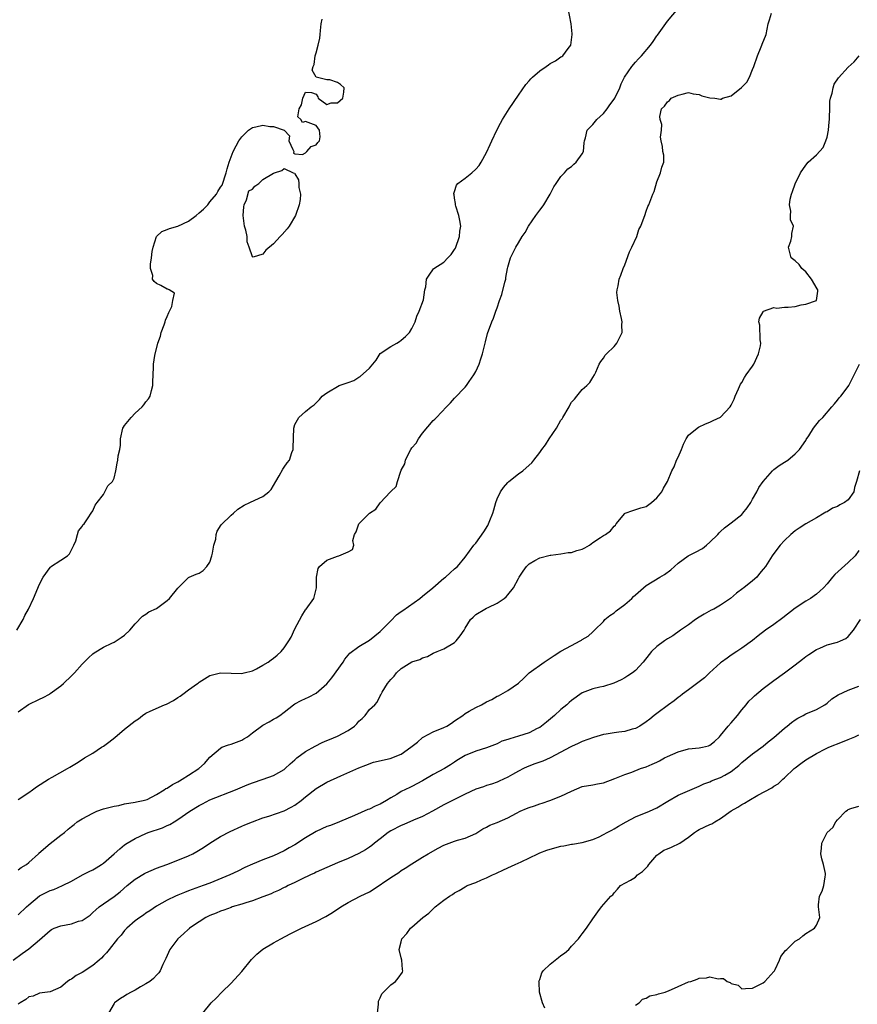
# Model space of a CAD drawing. Units: inches. Extents: x 2577000 to 2580000, y 1536000 to 1539000.
# Drawn here: x 2577305 to 2577463, y 1537529 to 1537714 of the extents above; entities that cross this region are included whole.
import ezdxf

# ---------------------------------------------------------------- set-up
doc = ezdxf.new("R2010")
doc.units = ezdxf.units.IN
doc.header["$MEASUREMENT"] = 0
doc.layers.add('LD25771536_2ft', color=9, linetype='Continuous')

msp = doc.modelspace()

# ---------------------------------------------------------------- linework, layer by layer
at = {"layer": 'LD25771536_2ft'}
for points, elevation in [([(2577305, 1537583.7), (2577306.96, 1537585.04), (2577309, 1537586.04), (2577309.66, 1537586.34), (2577310.86, 1537587), (2577311, 1537587.09), (2577313, 1537588.57), (2577313.51, 1537589), (2577315, 1537590.47), (2577315.28, 1537590.72), (2577315.56, 1537591), (2577317, 1537592.66), (2577317.37, 1537593), (2577318.18, 1537593.82), (2577319, 1537594.56), (2577319.25, 1537594.75), (2577321, 1537595.82), (2577322.57, 1537596.57), (2577323, 1537596.78), (2577323.39, 1537597), (2577324.36, 1537597.64), (2577325, 1537598.1), (2577325.97, 1537599), (2577327, 1537600.19), (2577328.36, 1537601.64), (2577329, 1537602.04), (2577329.54, 1537602.46), (2577331, 1537603.09), (2577333, 1537604.57), (2577333.45, 1537605), (2577335, 1537606.92), (2577337, 1537608.92), (2577337.14, 1537609), (2577338.47, 1537609.53), (2577339, 1537609.72), (2577339.77, 1537610.23), (2577340.42, 1537611), (2577341, 1537611.83), (2577341.4, 1537613), (2577341.53, 1537613.53), (2577341.79, 1537615), (2577342.15, 1537616.15), (2577342.23, 1537617), (2577342.38, 1537617.62), (2577343.17, 1537618.83), (2577345, 1537620.63), (2577345.44, 1537621), (2577346.26, 1537621.74), (2577347.46, 1537622.54), (2577348.5, 1537623), (2577349.49, 1537623.49), (2577351, 1537624.17), (2577352.1, 1537625), (2577352.54, 1537625.46), (2577353, 1537626.21), (2577353.41, 1537627), (2577354.03, 1537628.03), (2577354.74, 1537629.26), (2577355, 1537629.68), (2577355.54, 1537630.46), (2577355.97, 1537631), (2577356.45, 1537632.45), (2577356.66, 1537633), (2577356.69, 1537633.31), (2577356.78, 1537637), (2577357, 1537637.7), (2577357.73, 1537639), (2577359, 1537640.15), (2577360.03, 1537641), (2577360.64, 1537641.36), (2577361, 1537641.77), (2577361.63, 1537642.37), (2577362.11, 1537643), (2577363, 1537643.61), (2577365.33, 1537645), (2577367, 1537645.6), (2577368.06, 1537645.94), (2577369, 1537646.61), (2577369.27, 1537646.73), (2577371, 1537648.26), (2577372.24, 1537649.76), (2577373, 1537651.02), (2577375, 1537652.36), (2577376.15, 1537653), (2577376.68, 1537653.32), (2577377, 1537653.53), (2577377.77, 1537654.23), (2577378.51, 1537655), (2577379, 1537655.74), (2577379.61, 1537657), (2577379.92, 1537658.08), (2577380.38, 1537659), (2577381.15, 1537661.15), (2577381.43, 1537663), (2577381.59, 1537663.59), (2577381.75, 1537665), (2577382.25, 1537665.75), (2577383.07, 1537666.93), (2577383.13, 1537667), (2577385, 1537668.19), (2577385.71, 1537669), (2577386.35, 1537669.65), (2577387, 1537670.59), (2577387.15, 1537670.85), (2577387.93, 1537673), (2577387.98, 1537674.02), (2577388.16, 1537675), (2577388.01, 1537676.01), (2577387.78, 1537677), (2577387.24, 1537678.76), (2577387.19, 1537679), (2577387.2, 1537679.2), (2577387, 1537680.22), (2577386.9, 1537680.9), (2577386.87, 1537681), (2577386.87, 1537681.13), (2577387, 1537681.5), (2577387.34, 1537682.66), (2577387.65, 1537683), (2577389, 1537683.99), (2577390.22, 1537685), (2577391, 1537685.68), (2577391.6, 1537686.4), (2577391.98, 1537687), (2577393, 1537688.81), (2577393.69, 1537690.31), (2577393.99, 1537691), (2577394.92, 1537693), (2577395.65, 1537694.35), (2577396.02, 1537695), (2577397.29, 1537697), (2577399, 1537699.59), (2577400.41, 1537701.59), (2577401, 1537702.31), (2577401.33, 1537702.67), (2577401.67, 1537703), (2577403, 1537704.19), (2577404.22, 1537705), (2577404.68, 1537705.32), (2577405, 1537705.57), (2577405.96, 1537706.04), (2577407, 1537706.77), (2577407.15, 1537706.85), (2577407.34, 1537707), (2577408.35, 1537708.35), (2577408.86, 1537709), (2577409.13, 1537711), (2577409.12, 1537711.12), (2577408.89, 1537713), (2577408.27, 1537716.27)], 7248), ([(2577305, 1537567.19), (2577307, 1537568.5), (2577307.67, 1537569), (2577308.45, 1537569.55), (2577310.72, 1537571), (2577311.41, 1537571.41), (2577314.28, 1537573), (2577314.73, 1537573.27), (2577315, 1537573.47), (2577315.97, 1537574.03), (2577317, 1537574.7), (2577317.48, 1537575), (2577319, 1537575.89), (2577320.66, 1537577), (2577321, 1537577.22), (2577322.04, 1537577.96), (2577323.14, 1537578.86), (2577325, 1537580.4), (2577327, 1537582.01), (2577327.63, 1537582.37), (2577328.38, 1537583), (2577329, 1537583.4), (2577329.81, 1537583.81), (2577332.48, 1537585), (2577332.86, 1537585.14), (2577334.2, 1537585.8), (2577335, 1537586.34), (2577335.41, 1537586.59), (2577335.93, 1537587), (2577337, 1537587.79), (2577338.72, 1537589), (2577338.88, 1537589.12), (2577339, 1537589.25), (2577341, 1537590.5), (2577343.01, 1537590.99), (2577345.04, 1537590.96), (2577347, 1537590.9), (2577347.48, 1537591), (2577349, 1537591.41), (2577349.78, 1537591.78), (2577351, 1537592.43), (2577351.99, 1537593), (2577352.56, 1537593.44), (2577353, 1537593.75), (2577353.68, 1537594.32), (2577354.43, 1537595), (2577355, 1537595.71), (2577355.83, 1537597), (2577356.27, 1537597.73), (2577357, 1537599.25), (2577358.27, 1537601.73), (2577359, 1537602.84), (2577359.14, 1537603), (2577360.53, 1537605), (2577361.05, 1537607), (2577361.04, 1537609), (2577361.37, 1537610.63), (2577361.59, 1537611), (2577363, 1537612.18), (2577365, 1537612.94), (2577365.28, 1537613), (2577367, 1537613.77), (2577367.8, 1537614.2), (2577368.08, 1537615), (2577367.91, 1537615.91), (2577368.17, 1537617), (2577368.52, 1537617.48), (2577369.04, 1537619), (2577371, 1537621.04), (2577372.23, 1537621.77), (2577373, 1537622.99), (2577374.94, 1537625), (2577375, 1537625.09), (2577376, 1537626), (2577376.29, 1537627), (2577376.91, 1537628.91), (2577377, 1537629.13), (2577377.68, 1537630.32), (2577377.78, 1537631), (2577378.56, 1537632.56), (2577378.81, 1537633), (2577379, 1537633.29), (2577379.81, 1537634.19), (2577380.22, 1537635), (2577381, 1537636.08), (2577383, 1537638.41), (2577383.32, 1537638.68), (2577383.6, 1537639), (2577385.48, 1537641), (2577386.24, 1537641.76), (2577387, 1537642.63), (2577389, 1537644.73), (2577389.23, 1537645), (2577389.74, 1537645.74), (2577390.65, 1537647), (2577391, 1537647.66), (2577391.61, 1537649), (2577391.97, 1537650.03), (2577392.27, 1537651), (2577392.72, 1537652.72), (2577392.78, 1537653), (2577392.8, 1537653.2), (2577393.22, 1537654.78), (2577394, 1537657), (2577394.33, 1537657.67), (2577394.76, 1537659), (2577395, 1537659.62), (2577395.43, 1537661), (2577395.9, 1537662.1), (2577396.43, 1537664.43), (2577396.61, 1537665), (2577396.67, 1537665.33), (2577396.93, 1537667), (2577397, 1537667.28), (2577397.53, 1537669), (2577398.02, 1537670.02), (2577398.53, 1537671), (2577399, 1537671.81), (2577399.74, 1537673), (2577400.25, 1537673.75), (2577400.89, 1537675), (2577402.27, 1537677), (2577403, 1537677.95), (2577403.49, 1537678.51), (2577403.77, 1537679), (2577404.96, 1537681), (2577405.65, 1537682.35), (2577406.07, 1537683), (2577407, 1537684.32), (2577407.66, 1537685), (2577408.28, 1537685.72), (2577409, 1537686.18), (2577409.4, 1537686.6), (2577409.87, 1537687), (2577411, 1537688.54), (2577411.25, 1537689), (2577411.35, 1537690.65), (2577411.42, 1537691), (2577411.6, 1537691.6), (2577411.94, 1537693), (2577413, 1537694.07), (2577413.75, 1537695), (2577415, 1537696.16), (2577415.68, 1537697), (2577416.21, 1537697.79), (2577417, 1537698.85), (2577417.1, 1537699), (2577418.04, 1537701), (2577418.3, 1537701.7), (2577418.96, 1537703), (2577420.32, 1537705), (2577421, 1537705.8), (2577421.6, 1537706.4), (2577422.15, 1537707), (2577423.82, 1537709), (2577424.34, 1537709.66), (2577425, 1537710.72), (2577425.13, 1537710.87), (2577427, 1537713.5), (2577429, 1537715.86)], 7246), ([(2577304.77, 1537599), (2577305.91, 1537601), (2577306.24, 1537601.76), (2577306.96, 1537603), (2577307.89, 1537605), (2577309, 1537607.66), (2577309.7, 1537609), (2577311, 1537610.83), (2577311.08, 1537610.92), (2577313, 1537612.21), (2577314.25, 1537613), (2577314.63, 1537613.37), (2577315.46, 1537615), (2577315.83, 1537615.83), (2577316.16, 1537617), (2577316.33, 1537617.67), (2577317, 1537618.54), (2577317.17, 1537618.83), (2577317.37, 1537619), (2577318.14, 1537620.14), (2577318.69, 1537621), (2577319, 1537621.44), (2577319.48, 1537622.52), (2577319.82, 1537623), (2577321, 1537624.54), (2577321.29, 1537625), (2577321.87, 1537626.13), (2577322.74, 1537627), (2577323, 1537627.6), (2577323.36, 1537629), (2577323.61, 1537630.39), (2577323.74, 1537631), (2577323.8, 1537631.8), (2577324.1, 1537633), (2577324.23, 1537633.77), (2577324.23, 1537635), (2577324.68, 1537637), (2577324.8, 1537637.2), (2577325, 1537637.48), (2577326.21, 1537639), (2577327, 1537639.82), (2577328.3, 1537641), (2577328.62, 1537641.38), (2577329, 1537641.95), (2577329.5, 1537642.5), (2577329.82, 1537643), (2577330.07, 1537644.07), (2577330.32, 1537645), (2577330.28, 1537645.72), (2577330.43, 1537648.43), (2577330.42, 1537649), (2577330.67, 1537650.67), (2577331.25, 1537653), (2577331.72, 1537654.28), (2577331.85, 1537655), (2577332.41, 1537656.41), (2577332.61, 1537657), (2577332.67, 1537657.33), (2577333, 1537658), (2577333.28, 1537658.72), (2577333.45, 1537659), (2577333.89, 1537659.89), (2577334.07, 1537661), (2577334.39, 1537662.39), (2577333.39, 1537663), (2577333.13, 1537663.13), (2577333, 1537663.13), (2577331.8, 1537663.8), (2577331, 1537664.22), (2577330.56, 1537664.56), (2577330.25, 1537665), (2577330.32, 1537665.68), (2577329.89, 1537667), (2577329.83, 1537667.83), (2577330.07, 1537669), (2577330.2, 1537670.2), (2577330.34, 1537671), (2577330.98, 1537673.02), (2577332.02, 1537673.98), (2577333, 1537674.32), (2577333.46, 1537674.54), (2577335, 1537674.96), (2577337, 1537675.9), (2577338.47, 1537677), (2577339, 1537677.5), (2577339.82, 1537678.18), (2577340.61, 1537679), (2577341, 1537679.54), (2577342.29, 1537681), (2577342.52, 1537681.48), (2577343, 1537682.33), (2577343.31, 1537682.69), (2577344.06, 1537685), (2577344.25, 1537685.75), (2577344.63, 1537687), (2577345, 1537688.01), (2577345.38, 1537689), (2577345.95, 1537690.05), (2577346.43, 1537691), (2577347, 1537691.74), (2577348.3, 1537693), (2577349, 1537693.5), (2577349.67, 1537693.67), (2577351, 1537693.97), (2577352.29, 1537693.71), (2577353, 1537693.7), (2577355, 1537693.01), (2577355.98, 1537691.98), (2577355.88, 1537691), (2577356.64, 1537689.36), (2577356.77, 1537689), (2577356.71, 1537688.71), (2577357, 1537688.59), (2577358.42, 1537688.42), (2577359, 1537688.76), (2577359.27, 1537689), (2577360.06, 1537689.94), (2577361, 1537690.26), (2577361.3, 1537690.7), (2577361.59, 1537691), (2577361.75, 1537691.75), (2577361.63, 1537693), (2577361, 1537693.92), (2577359, 1537694.63), (2577358.43, 1537694.43), (2577358.13, 1537695), (2577357.54, 1537695.54), (2577357.79, 1537697), (2577358.21, 1537697.79), (2577358.5, 1537699), (2577359, 1537700.15), (2577360.11, 1537700.11), (2577361, 1537699.77), (2577361.3, 1537699.3), (2577361.37, 1537699), (2577363, 1537697.84), (2577363.84, 1537698.16), (2577365, 1537698.14), (2577366, 1537699), (2577366.19, 1537700.19), (2577366.26, 1537701), (2577365.59, 1537701.59), (2577365, 1537701.99), (2577363.55, 1537702.45), (2577363, 1537702.48), (2577361.01, 1537702.99), (2577361, 1537702.98), (2577360.27, 1537704.27), (2577360.44, 1537705), (2577360.61, 1537705.39), (2577360.79, 1537707), (2577361, 1537707.58), (2577361.37, 1537709), (2577361.68, 1537710.32), (2577361.76, 1537711), (2577361.78, 1537711.78), (2577361.96, 1537713), (2577362.14, 1537713.86)], 7250), ([(2577305, 1537554), (2577305.57, 1537554.43), (2577306.54, 1537555), (2577307, 1537555.34), (2577308.82, 1537557), (2577308.9, 1537557.1), (2577311, 1537558.93), (2577313, 1537560.51), (2577313.68, 1537561), (2577314.41, 1537561.59), (2577315, 1537562.13), (2577315.52, 1537562.48), (2577316.09, 1537563), (2577317, 1537563.55), (2577319, 1537564.65), (2577319.79, 1537565), (2577321, 1537565.45), (2577322.26, 1537565.74), (2577323, 1537565.97), (2577323.91, 1537566.09), (2577325, 1537566.36), (2577327, 1537566.69), (2577327.24, 1537566.76), (2577328.51, 1537567), (2577329, 1537567.14), (2577329.22, 1537567.22), (2577331, 1537568.11), (2577332.43, 1537569), (2577332.76, 1537569.24), (2577333, 1537569.32), (2577333.98, 1537570.02), (2577335, 1537570.52), (2577335.29, 1537570.71), (2577335.83, 1537571), (2577337, 1537571.74), (2577338.93, 1537573), (2577340.02, 1537573.98), (2577341, 1537575.12), (2577343, 1537576.87), (2577343.28, 1537577), (2577344.52, 1537577.48), (2577345, 1537577.61), (2577346.02, 1537577.98), (2577347, 1537578.35), (2577347.43, 1537578.57), (2577348.08, 1537579), (2577349, 1537579.71), (2577351, 1537581.15), (2577352.19, 1537581.81), (2577353, 1537582.32), (2577353.45, 1537582.55), (2577354.16, 1537583), (2577355, 1537583.58), (2577356.74, 1537585), (2577357, 1537585.18), (2577358.18, 1537585.82), (2577359, 1537586.21), (2577359.56, 1537586.44), (2577361, 1537587.15), (2577363, 1537588.96), (2577363.91, 1537590.09), (2577366.05, 1537593), (2577366.4, 1537593.6), (2577367.32, 1537594.68), (2577369, 1537595.97), (2577371, 1537597.15), (2577373, 1537598.78), (2577375, 1537600.81), (2577376.12, 1537601.88), (2577377, 1537602.52), (2577377.27, 1537602.73), (2577380.48, 1537605), (2577381, 1537605.4), (2577382.95, 1537607), (2577385, 1537608.78), (2577385.29, 1537609), (2577386.2, 1537609.8), (2577387, 1537610.54), (2577387.53, 1537611), (2577389, 1537612.72), (2577390.64, 1537615), (2577391, 1537615.41), (2577392.48, 1537617.52), (2577393.27, 1537618.73), (2577393.4, 1537619), (2577393.65, 1537619.65), (2577394.2, 1537621), (2577394.36, 1537621.64), (2577394.75, 1537623), (2577395, 1537623.69), (2577395.64, 1537625), (2577396.18, 1537625.82), (2577397, 1537626.81), (2577397.22, 1537627), (2577399, 1537628.39), (2577399.82, 1537629), (2577400.46, 1537629.54), (2577401.51, 1537630.49), (2577401.91, 1537631), (2577403, 1537632.42), (2577403.42, 1537633), (2577404.11, 1537633.89), (2577404.8, 1537635), (2577406.19, 1537637), (2577407, 1537638.51), (2577407.22, 1537638.78), (2577407.35, 1537639), (2577408.52, 1537641), (2577408.67, 1537641.33), (2577409, 1537641.88), (2577409.54, 1537642.46), (2577410, 1537643), (2577411, 1537644.25), (2577411.86, 1537645), (2577412.41, 1537645.59), (2577413, 1537646.53), (2577413.32, 1537647), (2577413.53, 1537647.53), (2577414.19, 1537649), (2577414.48, 1537649.52), (2577415, 1537650.18), (2577415.31, 1537650.69), (2577415.55, 1537651), (2577417, 1537652.36), (2577417.51, 1537653), (2577418.03, 1537653.97), (2577418.48, 1537655), (2577418.42, 1537656.42), (2577418.48, 1537657), (2577418.37, 1537657.63), (2577418.07, 1537659), (2577417.93, 1537659.93), (2577417.66, 1537661), (2577417.5, 1537662.5), (2577417.55, 1537663), (2577417.74, 1537663.74), (2577417.96, 1537665), (2577418.23, 1537665.77), (2577418.69, 1537667), (2577419, 1537667.69), (2577419.87, 1537670.13), (2577420.32, 1537671), (2577421.24, 1537673), (2577421.66, 1537674.34), (2577422.02, 1537675), (2577422.65, 1537676.65), (2577422.74, 1537677), (2577423, 1537677.81), (2577423.31, 1537678.69), (2577423.51, 1537679), (2577424.28, 1537681), (2577424.51, 1537681.49), (2577425, 1537683.33), (2577425.71, 1537685), (2577425.93, 1537686.07), (2577426.34, 1537687), (2577426.32, 1537688.32), (2577426.17, 1537689), (2577426.06, 1537689.94), (2577425.85, 1537691), (2577425.73, 1537691.73), (2577425.92, 1537693), (2577425.93, 1537694.07), (2577425.65, 1537695), (2577425.58, 1537695.58), (2577425.9, 1537697), (2577426.49, 1537697.51), (2577427, 1537698.32), (2577427.4, 1537698.6), (2577427.71, 1537699), (2577429, 1537699.6), (2577429.81, 1537699.81), (2577431, 1537700.07), (2577431.85, 1537699.85), (2577433, 1537699.7), (2577433.48, 1537699.48), (2577435, 1537699.08), (2577435.94, 1537699), (2577437, 1537698.84), (2577437.13, 1537698.87), (2577437.35, 1537699), (2577439, 1537699.49), (2577440.95, 1537701.05), (2577441.96, 1537702.04), (2577442.42, 1537703), (2577443, 1537704.4), (2577443.24, 1537705), (2577443.92, 1537707), (2577444.65, 1537708.65), (2577444.78, 1537709), (2577444.83, 1537709.18), (2577445.56, 1537711), (2577445.96, 1537713), (2577446.22, 1537713.78), (2577446.56, 1537715)], 7244), ([(2577305, 1537545.54), (2577306.58, 1537547), (2577307, 1537547.41), (2577309, 1537549.11), (2577311, 1537550.1), (2577311.72, 1537550.28), (2577313.32, 1537551), (2577315, 1537551.85), (2577317.05, 1537553), (2577318.32, 1537553.68), (2577319, 1537553.97), (2577319.65, 1537554.35), (2577320.65, 1537555), (2577321, 1537555.25), (2577323.03, 1537557), (2577324.08, 1537557.92), (2577325, 1537558.65), (2577325.48, 1537559), (2577327, 1537559.88), (2577329, 1537560.82), (2577329.45, 1537561), (2577332.13, 1537561.87), (2577333, 1537562.28), (2577333.52, 1537562.48), (2577334.31, 1537563), (2577335, 1537563.43), (2577337.23, 1537565), (2577339, 1537566.07), (2577339.61, 1537566.39), (2577341, 1537567.1), (2577345.86, 1537569), (2577348.04, 1537569.96), (2577349, 1537570.33), (2577351.06, 1537571), (2577353, 1537571.7), (2577355, 1537572.84), (2577355.18, 1537573), (2577356.09, 1537573.91), (2577357, 1537574.66), (2577357.38, 1537575), (2577359, 1537576.19), (2577360.79, 1537577.21), (2577362.12, 1537577.88), (2577363, 1537578.26), (2577363.5, 1537578.5), (2577365, 1537579.11), (2577367, 1537580.14), (2577368.21, 1537581), (2577368.61, 1537581.39), (2577369, 1537581.9), (2577369.61, 1537582.39), (2577370.22, 1537583), (2577371, 1537584.12), (2577372.01, 1537585), (2577372.48, 1537585.52), (2577373, 1537586.66), (2577373.15, 1537586.85), (2577373.19, 1537587), (2577373.39, 1537587.39), (2577374.37, 1537589), (2577375, 1537589.77), (2577375.63, 1537590.37), (2577376.07, 1537591), (2577377, 1537591.8), (2577379, 1537593.06), (2577380.48, 1537593.52), (2577381, 1537593.84), (2577381.91, 1537594.09), (2577383, 1537594.67), (2577383.74, 1537595), (2577385, 1537595.53), (2577387, 1537596.68), (2577387.33, 1537597), (2577388.07, 1537597.93), (2577388.79, 1537599), (2577389, 1537599.38), (2577390.01, 1537601), (2577390.51, 1537601.49), (2577391, 1537601.94), (2577392.72, 1537603), (2577393, 1537603.13), (2577393.3, 1537603.3), (2577395, 1537604.09), (2577396.3, 1537605), (2577396.73, 1537605.27), (2577397, 1537605.67), (2577398.07, 1537607), (2577399, 1537608.73), (2577399.16, 1537609), (2577399.9, 1537610.1), (2577400.55, 1537611), (2577401, 1537611.51), (2577402.12, 1537612.12), (2577403, 1537612.63), (2577405, 1537613.11), (2577405.11, 1537613.11), (2577407, 1537613.38), (2577408.35, 1537613.65), (2577409, 1537613.64), (2577409.98, 1537614.02), (2577411, 1537614.25), (2577411.47, 1537614.53), (2577412.36, 1537615), (2577413, 1537615.49), (2577414.43, 1537616.43), (2577415, 1537616.83), (2577415.38, 1537617), (2577416.31, 1537617.69), (2577417, 1537618.55), (2577417.25, 1537618.75), (2577417.37, 1537619), (2577419, 1537620.94), (2577419.08, 1537621), (2577420.49, 1537621.51), (2577421.99, 1537621.99), (2577423, 1537622.27), (2577423.99, 1537623), (2577425, 1537623.91), (2577425.94, 1537625), (2577426.28, 1537625.72), (2577427.05, 1537627), (2577427.81, 1537629), (2577428.28, 1537629.72), (2577428.73, 1537631), (2577429, 1537631.57), (2577429.63, 1537633), (2577430.03, 1537633.97), (2577430.53, 1537635), (2577431, 1537635.66), (2577432.59, 1537637), (2577432.83, 1537637.17), (2577434.19, 1537637.81), (2577435, 1537638.11), (2577435.59, 1537638.41), (2577437, 1537639.04), (2577438.81, 1537641), (2577439, 1537641.29), (2577439.53, 1537642.47), (2577439.75, 1537643), (2577440.38, 1537644.38), (2577440.73, 1537645.27), (2577441, 1537645.61), (2577441.49, 1537646.51), (2577441.83, 1537647), (2577443, 1537648.64), (2577443.22, 1537649), (2577444.14, 1537651), (2577444.47, 1537652.47), (2577444.54, 1537653), (2577444.42, 1537653.58), (2577444.39, 1537656.39), (2577444.18, 1537657), (2577444.3, 1537657.7), (2577445, 1537658.88), (2577445.04, 1537658.96), (2577447, 1537659.7), (2577447.54, 1537659.54), (2577449, 1537659.74), (2577449.73, 1537659.73), (2577451, 1537659.89), (2577452.15, 1537660.16), (2577453, 1537660.28), (2577455.01, 1537661), (2577455.25, 1537662.75), (2577455.25, 1537663), (2577455.17, 1537663.17), (2577454.06, 1537665), (2577453, 1537666.39), (2577452.27, 1537667), (2577451.74, 1537667.74), (2577451, 1537668.44), (2577450.24, 1537669), (2577449.79, 1537671), (2577450.18, 1537672.18), (2577450.37, 1537673), (2577450.42, 1537673.58), (2577450.68, 1537675), (2577450.14, 1537676.14), (2577450.12, 1537677), (2577450.23, 1537677.77), (2577449.95, 1537679), (2577450.07, 1537680.07), (2577450.34, 1537681), (2577450.54, 1537681.46), (2577451, 1537682.91), (2577452.03, 1537685), (2577453, 1537686.46), (2577453.45, 1537687), (2577455, 1537688.41), (2577456.25, 1537689.75), (2577456.81, 1537691), (2577457, 1537691.68), (2577457.25, 1537693), (2577457.42, 1537694.58), (2577457.44, 1537695), (2577457.49, 1537695.49), (2577457.53, 1537697), (2577457.55, 1537698.45), (2577457.67, 1537699), (2577457.98, 1537699.98), (2577458.13, 1537701), (2577458.36, 1537701.64), (2577459.15, 1537702.85), (2577461, 1537704.84), (2577462.11, 1537705.89), (2577463.03, 1537707)], 7242), ([(2577304.04, 1537537), (2577305.74, 1537538.26), (2577307, 1537539.15), (2577309, 1537540.79), (2577311, 1537542.58), (2577311.27, 1537542.73), (2577311.78, 1537543), (2577313, 1537543.47), (2577315, 1537543.82), (2577316.3, 1537544.3), (2577317, 1537544.47), (2577318.52, 1537545.48), (2577319, 1537545.93), (2577319.56, 1537546.43), (2577320.24, 1537547), (2577321, 1537547.56), (2577323, 1537548.94), (2577324.18, 1537549.82), (2577325.5, 1537551), (2577327, 1537552.22), (2577328.72, 1537553.28), (2577329, 1537553.43), (2577331, 1537554.3), (2577332.95, 1537555), (2577335, 1537555.79), (2577337, 1537556.6), (2577337.82, 1537557), (2577338.59, 1537557.41), (2577339.85, 1537558.15), (2577341, 1537558.97), (2577343, 1537560.25), (2577344.83, 1537561.17), (2577347, 1537562.16), (2577347.6, 1537562.4), (2577349, 1537563.01), (2577351, 1537563.75), (2577352.07, 1537564.07), (2577355, 1537565.07), (2577356.28, 1537565.72), (2577357, 1537566.15), (2577358.15, 1537567), (2577359, 1537567.72), (2577361, 1537569.28), (2577363, 1537570.43), (2577365.66, 1537571.66), (2577369, 1537573.15), (2577370.33, 1537573.67), (2577371.8, 1537574.2), (2577374.92, 1537574.92), (2577377, 1537575.74), (2577378.81, 1537577), (2577380.02, 1537577.98), (2577381, 1537578.85), (2577381.09, 1537578.91), (2577383, 1537579.89), (2577385, 1537580.71), (2577385.55, 1537581), (2577386.45, 1537581.55), (2577387, 1537581.95), (2577388.55, 1537583), (2577389, 1537583.35), (2577389.77, 1537583.77), (2577391, 1537584.48), (2577392.09, 1537585), (2577393, 1537585.53), (2577393.98, 1537586.02), (2577395, 1537586.61), (2577395.29, 1537586.71), (2577397, 1537587.66), (2577399, 1537589.08), (2577400, 1537590), (2577401, 1537591.01), (2577403.84, 1537593), (2577405, 1537593.75), (2577405.73, 1537594.27), (2577407, 1537595.1), (2577409, 1537596.17), (2577410.62, 1537597), (2577410.86, 1537597.13), (2577411, 1537597.24), (2577412.12, 1537597.88), (2577413, 1537598.72), (2577413.32, 1537599), (2577415, 1537600.67), (2577415.27, 1537601), (2577416.2, 1537601.8), (2577417, 1537602.29), (2577417.37, 1537602.63), (2577419, 1537603.87), (2577420.32, 1537605), (2577420.65, 1537605.35), (2577421, 1537605.68), (2577422.5, 1537607), (2577423, 1537607.4), (2577425.59, 1537609), (2577426.49, 1537609.51), (2577427.65, 1537610.35), (2577428.31, 1537611), (2577429, 1537611.59), (2577430.92, 1537613), (2577432.31, 1537613.69), (2577433.6, 1537614.4), (2577434.35, 1537615), (2577435, 1537615.57), (2577436.46, 1537617), (2577436.71, 1537617.29), (2577437, 1537617.55), (2577437.74, 1537618.26), (2577438.72, 1537619), (2577439, 1537619.17), (2577441, 1537620.79), (2577441.19, 1537621), (2577441.98, 1537622.02), (2577442.67, 1537623), (2577443, 1537623.65), (2577443.84, 1537625), (2577444.17, 1537625.83), (2577445.01, 1537626.99), (2577446.77, 1537629), (2577447, 1537629.22), (2577448.02, 1537629.98), (2577449, 1537630.58), (2577449.61, 1537631), (2577451, 1537632.17), (2577451.8, 1537633), (2577453, 1537634.7), (2577453.11, 1537634.89), (2577453.58, 1537635.58), (2577454.49, 1537637), (2577455.59, 1537638.41), (2577456.22, 1537639), (2577457.93, 1537641), (2577458.4, 1537641.6), (2577459, 1537642.26), (2577459.31, 1537642.69), (2577459.61, 1537643), (2577461, 1537644.82), (2577461.13, 1537645), (2577462.09, 1537647), (2577463.08, 1537649)], 7240), ([(2577463.08, 1537629), (2577462.54, 1537627), (2577462.16, 1537625.84), (2577462.03, 1537625), (2577461, 1537623.54), (2577460.29, 1537623), (2577459.41, 1537622.59), (2577459, 1537622.27), (2577458.02, 1537621.98), (2577457, 1537621.29), (2577456.8, 1537621.2), (2577456.48, 1537621), (2577455, 1537620.17), (2577453.01, 1537618.99), (2577451.78, 1537618.22), (2577451, 1537617.67), (2577450.21, 1537617), (2577449, 1537615.85), (2577448.19, 1537615), (2577447, 1537613.46), (2577446.67, 1537613), (2577445.41, 1537611), (2577445, 1537610.52), (2577444.34, 1537609.66), (2577443.8, 1537609), (2577443, 1537608.31), (2577441.38, 1537607), (2577441.15, 1537606.85), (2577440, 1537606), (2577438.89, 1537605), (2577437, 1537603.72), (2577435.71, 1537603), (2577435.23, 1537602.77), (2577433.94, 1537602.06), (2577433, 1537601.44), (2577432.29, 1537601), (2577431, 1537600.05), (2577429.48, 1537599), (2577428.05, 1537597.95), (2577427, 1537597.37), (2577426.43, 1537597), (2577425, 1537595.97), (2577424.04, 1537595), (2577423.55, 1537594.45), (2577422.44, 1537593), (2577421, 1537591.47), (2577420.42, 1537591), (2577419.57, 1537590.43), (2577419, 1537590.09), (2577418.29, 1537589.71), (2577416.94, 1537589.06), (2577415, 1537588.44), (2577414.3, 1537588.3), (2577413, 1537587.99), (2577411, 1537587.26), (2577409, 1537585.81), (2577408.56, 1537585.44), (2577408.1, 1537585), (2577407, 1537584.12), (2577405.76, 1537583), (2577404.29, 1537581.71), (2577403, 1537580.74), (2577402.52, 1537580.52), (2577401, 1537579.73), (2577399, 1537579.07), (2577397.38, 1537578.62), (2577397, 1537578.46), (2577395.87, 1537578.13), (2577395, 1537577.68), (2577393, 1537576.91), (2577391, 1537576.27), (2577389, 1537575.44), (2577387.46, 1537574.54), (2577387, 1537574.24), (2577386.27, 1537573.73), (2577385.11, 1537573), (2577383, 1537571.89), (2577381, 1537570.72), (2577379, 1537569.62), (2577378.57, 1537569.43), (2577377, 1537568.67), (2577376.16, 1537568.16), (2577375, 1537567.5), (2577374.21, 1537567), (2577373, 1537566.32), (2577372.06, 1537565.94), (2577371, 1537565.4), (2577370.7, 1537565.3), (2577368.2, 1537564.2), (2577365.38, 1537563), (2577363.67, 1537562.33), (2577363, 1537562.09), (2577361, 1537561.18), (2577359, 1537559.98), (2577357, 1537558.69), (2577355.9, 1537558.1), (2577355, 1537557.55), (2577353, 1537556.62), (2577351, 1537555.85), (2577349, 1537555.03), (2577347.61, 1537554.39), (2577346.27, 1537553.73), (2577344.74, 1537553), (2577341, 1537551.48), (2577339.74, 1537551), (2577337.7, 1537550.3), (2577337, 1537550), (2577336.26, 1537549.74), (2577335, 1537549.18), (2577334.56, 1537549), (2577333, 1537548.25), (2577331, 1537547.16), (2577329.74, 1537546.26), (2577329, 1537545.81), (2577328.56, 1537545.44), (2577327.86, 1537545), (2577327, 1537544.37), (2577325.41, 1537543), (2577325, 1537542.54), (2577324.34, 1537541.66), (2577323.67, 1537541), (2577322.07, 1537539), (2577321.62, 1537538.38), (2577321, 1537537.79), (2577320.63, 1537537.37), (2577320.24, 1537537), (2577319, 1537536.01), (2577317, 1537534.69), (2577315.88, 1537534.12), (2577315, 1537533.42), (2577314.71, 1537533.29), (2577314.29, 1537533), (2577313, 1537531.9), (2577311, 1537531.02), (2577309, 1537530.81), (2577307.78, 1537530.22), (2577307, 1537530.09), (2577306.42, 1537529.58), (2577305.39, 1537529), (2577305, 1537528.7)], 7238), ([(2577463, 1537613.97), (2577462.27, 1537613), (2577461, 1537611.73), (2577458.5, 1537609.5), (2577458.06, 1537609), (2577457, 1537607.71), (2577456.35, 1537607), (2577455.67, 1537606.33), (2577455, 1537605.77), (2577453.89, 1537605), (2577453, 1537604.48), (2577451, 1537603.17), (2577448.67, 1537601.33), (2577447, 1537600.1), (2577445.42, 1537599), (2577444.04, 1537597.96), (2577443, 1537597.11), (2577441, 1537595.63), (2577440.08, 1537595), (2577439, 1537594.32), (2577438.22, 1537593.78), (2577437.16, 1537593), (2577437, 1537592.87), (2577434.92, 1537591), (2577433.95, 1537590.05), (2577431, 1537587.83), (2577429.87, 1537587), (2577429.39, 1537586.61), (2577429, 1537586.34), (2577428.26, 1537585.74), (2577427.2, 1537585), (2577425, 1537583.34), (2577424.51, 1537583), (2577423.69, 1537582.31), (2577423, 1537581.78), (2577421.85, 1537581), (2577421, 1537580.52), (2577420.4, 1537580.4), (2577419, 1537579.95), (2577417.86, 1537579.86), (2577417, 1537579.74), (2577415.49, 1537579.49), (2577415, 1537579.42), (2577413.13, 1537578.87), (2577411, 1537578.1), (2577410.26, 1537577.74), (2577409, 1537577.17), (2577408.73, 1537577), (2577407, 1537576.07), (2577405, 1537575.04), (2577403.58, 1537574.42), (2577403, 1537574.2), (2577402.1, 1537573.9), (2577400.67, 1537573.33), (2577399.93, 1537573), (2577399, 1537572.51), (2577397.9, 1537571.9), (2577397, 1537571.37), (2577395.39, 1537570.61), (2577395, 1537570.45), (2577393.94, 1537570.06), (2577393, 1537569.8), (2577392.42, 1537569.58), (2577391, 1537569.11), (2577389, 1537568.17), (2577385, 1537566.17), (2577382.88, 1537565), (2577381, 1537564.02), (2577379.29, 1537563.29), (2577377.5, 1537562.5), (2577377, 1537562.3), (2577375, 1537561.29), (2577374.53, 1537561), (2577373, 1537559.8), (2577371.96, 1537559), (2577371.46, 1537558.54), (2577371, 1537558.21), (2577370.27, 1537557.73), (2577369, 1537557.03), (2577367, 1537556.11), (2577365, 1537555.29), (2577363, 1537554.43), (2577361, 1537553.51), (2577360.67, 1537553.33), (2577359.92, 1537553), (2577358.22, 1537552.22), (2577357, 1537551.61), (2577355.72, 1537551), (2577355.26, 1537550.74), (2577355, 1537550.64), (2577353.92, 1537550.08), (2577353, 1537549.72), (2577352.51, 1537549.49), (2577351, 1537548.88), (2577349, 1537548.13), (2577347.76, 1537547.76), (2577347, 1537547.51), (2577345.23, 1537547), (2577345, 1537546.92), (2577343.63, 1537546.37), (2577343, 1537546.17), (2577342.19, 1537545.81), (2577341, 1537545.36), (2577340.28, 1537545), (2577339, 1537544.19), (2577337.21, 1537543), (2577337.11, 1537542.89), (2577337, 1537542.82), (2577336.08, 1537541.92), (2577334.98, 1537541), (2577333.5, 1537539), (2577332.71, 1537537.29), (2577332.19, 1537536.19), (2577331.69, 1537535), (2577331.42, 1537534.58), (2577331, 1537534.18), (2577330.45, 1537533.55), (2577329.71, 1537533), (2577329, 1537532.55), (2577327.95, 1537531.95), (2577327, 1537531.38), (2577326.2, 1537531), (2577325.44, 1537530.56), (2577325, 1537530.25), (2577324.21, 1537529.79), (2577323.1, 1537529), (2577323, 1537528.87), (2577321.96, 1537527)], 7236), ([(2577339.72, 1537527), (2577341.25, 1537529), (2577342.18, 1537529.82), (2577343.25, 1537531), (2577345, 1537532.67), (2577347, 1537534.87), (2577348.87, 1537537.13), (2577349.86, 1537538.14), (2577351, 1537539.06), (2577353, 1537540.25), (2577354.36, 1537541), (2577356.09, 1537541.91), (2577358.26, 1537543), (2577361, 1537544.25), (2577362.82, 1537545.18), (2577364.08, 1537545.92), (2577365.63, 1537547), (2577367, 1537547.82), (2577369.27, 1537549), (2577371, 1537549.85), (2577371.72, 1537550.28), (2577375, 1537552.5), (2577376.51, 1537553.49), (2577377, 1537553.85), (2577377.73, 1537554.27), (2577379, 1537555.1), (2577381, 1537556.33), (2577382.06, 1537557), (2577383.93, 1537558.07), (2577385, 1537558.63), (2577387, 1537559.37), (2577387.54, 1537559.54), (2577389, 1537559.94), (2577391, 1537560.83), (2577392.31, 1537561.69), (2577393, 1537562.01), (2577393.64, 1537562.36), (2577395, 1537562.89), (2577397, 1537563.72), (2577398.65, 1537564.65), (2577399.36, 1537565), (2577400.52, 1537565.48), (2577401, 1537565.71), (2577402.01, 1537565.99), (2577403, 1537566.37), (2577403.49, 1537566.51), (2577404.93, 1537567), (2577407, 1537567.81), (2577409, 1537568.78), (2577411, 1537569.64), (2577413, 1537569.98), (2577413.89, 1537570.11), (2577415, 1537570.32), (2577417.11, 1537571.11), (2577419, 1537571.89), (2577420.34, 1537572.34), (2577421.97, 1537573), (2577423, 1537573.36), (2577424.17, 1537573.83), (2577425, 1537574.24), (2577425.53, 1537574.47), (2577426.44, 1537575), (2577427, 1537575.3), (2577429, 1537576.18), (2577431, 1537576.69), (2577433, 1537576.88), (2577433.62, 1537577), (2577434.74, 1537577.26), (2577435, 1537577.38), (2577435.88, 1537578.12), (2577436.81, 1537579), (2577437, 1537579.2), (2577438.4, 1537581), (2577439, 1537581.63), (2577440.2, 1537583), (2577441, 1537584.05), (2577441.81, 1537585), (2577442.32, 1537585.68), (2577443, 1537586.33), (2577443.35, 1537586.65), (2577445, 1537588.04), (2577447, 1537589.58), (2577449, 1537591), (2577451, 1537592.49), (2577452.4, 1537593.6), (2577453, 1537594.05), (2577453.56, 1537594.44), (2577455, 1537595.38), (2577455.65, 1537595.65), (2577457, 1537596.24), (2577458.72, 1537596.72), (2577459, 1537596.79), (2577459.51, 1537597), (2577460.52, 1537597.48), (2577461, 1537597.86), (2577461.96, 1537599), (2577463.28, 1537601)], 7234), ([(2577372.5, 1537527), (2577372.72, 1537528.72), (2577372.7, 1537529), (2577372.71, 1537529.29), (2577373, 1537529.9), (2577373.33, 1537530.67), (2577373.62, 1537531), (2577375, 1537532.38), (2577375.88, 1537533), (2577376.39, 1537533.61), (2577377.24, 1537534.76), (2577377.26, 1537535), (2577377.21, 1537535.21), (2577377.1, 1537537), (2577377, 1537537.44), (2577376.58, 1537539), (2577377, 1537540.46), (2577377.11, 1537541), (2577378.02, 1537541.98), (2577378.74, 1537543), (2577379, 1537543.2), (2577381.07, 1537545), (2577382.16, 1537545.84), (2577383, 1537546.66), (2577383.19, 1537546.81), (2577383.38, 1537547), (2577385, 1537548.25), (2577386.04, 1537549), (2577386.64, 1537549.36), (2577387, 1537549.62), (2577387.89, 1537550.11), (2577389, 1537550.8), (2577389.4, 1537551), (2577391, 1537551.62), (2577392.06, 1537552.06), (2577393, 1537552.44), (2577394.14, 1537553), (2577394.74, 1537553.26), (2577395, 1537553.41), (2577396.1, 1537553.9), (2577397, 1537554.35), (2577398.37, 1537555), (2577399.5, 1537555.5), (2577402.68, 1537557), (2577403, 1537557.14), (2577404.34, 1537557.66), (2577405, 1537557.88), (2577407, 1537558.43), (2577407.51, 1537558.49), (2577409, 1537558.79), (2577409.2, 1537558.8), (2577411, 1537559.09), (2577413, 1537559.66), (2577414.2, 1537560.2), (2577415, 1537560.59), (2577415.69, 1537561), (2577416.55, 1537561.45), (2577417, 1537561.66), (2577417.83, 1537562.17), (2577419.23, 1537563), (2577421, 1537563.93), (2577423.62, 1537565), (2577425, 1537565.63), (2577427.09, 1537566.91), (2577429, 1537568.01), (2577433, 1537569.71), (2577433.88, 1537570.12), (2577435, 1537570.54), (2577435.31, 1537570.69), (2577436.12, 1537571), (2577437, 1537571.31), (2577437.79, 1537571.79), (2577439, 1537572.44), (2577440.43, 1537573.57), (2577441, 1537574.17), (2577443, 1537575.8), (2577445, 1537577.23), (2577445.96, 1537578.04), (2577447, 1537578.86), (2577449, 1537580.58), (2577449.53, 1537581), (2577450.33, 1537581.67), (2577451, 1537582.17), (2577451.51, 1537582.49), (2577452.53, 1537583), (2577453, 1537583.27), (2577455, 1537584.11), (2577456.57, 1537585), (2577457, 1537585.31), (2577457.88, 1537586.12), (2577459.11, 1537586.89), (2577461, 1537587.72), (2577463, 1537588.47)], 7232), ([(2577403.99, 1537527.99), (2577403.54, 1537529), (2577402.97, 1537531), (2577402.88, 1537532.88), (2577402.86, 1537533), (2577402.88, 1537533.12), (2577403, 1537533.36), (2577403.39, 1537534.61), (2577403.67, 1537535), (2577405, 1537536.23), (2577406.51, 1537537.49), (2577407, 1537537.86), (2577407.67, 1537538.33), (2577408.49, 1537539), (2577409, 1537539.6), (2577410.3, 1537541), (2577410.58, 1537541.42), (2577411, 1537541.94), (2577411.77, 1537543), (2577413, 1537544.76), (2577413.9, 1537546.1), (2577414.63, 1537547), (2577416.39, 1537549), (2577416.73, 1537549.27), (2577417, 1537549.64), (2577417.65, 1537550.35), (2577418.19, 1537551), (2577420.04, 1537552.04), (2577421, 1537552.6), (2577421.4, 1537553), (2577422.33, 1537553.67), (2577423, 1537554.36), (2577423.33, 1537554.67), (2577423.53, 1537555), (2577425, 1537556.7), (2577425.38, 1537557), (2577426.36, 1537557.64), (2577427, 1537557.94), (2577427.78, 1537558.22), (2577429.31, 1537559), (2577431, 1537560.13), (2577432.1, 1537561), (2577432.64, 1537561.36), (2577433, 1537561.54), (2577435, 1537562.47), (2577435.37, 1537562.63), (2577435.92, 1537563), (2577437, 1537563.59), (2577439, 1537565.05), (2577440.23, 1537565.77), (2577441, 1537566.24), (2577441.51, 1537566.49), (2577442.29, 1537567), (2577444.01, 1537568.01), (2577446.6, 1537569.4), (2577447, 1537569.68), (2577447.85, 1537570.15), (2577448.69, 1537571), (2577449, 1537571.27), (2577450.8, 1537573), (2577451, 1537573.17), (2577452.07, 1537573.93), (2577453, 1537574.66), (2577455, 1537575.87), (2577456.7, 1537576.7), (2577457.34, 1537577), (2577459.94, 1537578.06), (2577461, 1537578.48), (2577462.24, 1537579), (2577463, 1537579.36)], 7230), ([(2577421, 1537528.56), (2577421.7, 1537529), (2577422.33, 1537529.67), (2577423, 1537529.86), (2577423.69, 1537530.31), (2577425, 1537530.53), (2577425.33, 1537530.67), (2577426.58, 1537531), (2577427, 1537531.14), (2577427.22, 1537531.22), (2577429, 1537532.03), (2577431, 1537532.9), (2577431.38, 1537533), (2577432.57, 1537533.43), (2577433, 1537533.63), (2577434.34, 1537533.66), (2577435, 1537533.88), (2577436.53, 1537533.47), (2577437, 1537533.54), (2577437.53, 1537533.53), (2577438.26, 1537533), (2577438.81, 1537532.81), (2577439, 1537532.59), (2577440.28, 1537532.28), (2577441, 1537531.59), (2577441.68, 1537531.68), (2577443, 1537531.71), (2577444.4, 1537532.4), (2577445, 1537532.74), (2577445.33, 1537533), (2577447, 1537534.85), (2577447.11, 1537535), (2577447.25, 1537535.25), (2577448.06, 1537537), (2577448.3, 1537537.7), (2577449.19, 1537538.81), (2577449.44, 1537539), (2577451, 1537540.54), (2577451.81, 1537541), (2577452.43, 1537541.57), (2577453, 1537541.99), (2577454.62, 1537543), (2577455, 1537543.55), (2577455.66, 1537545), (2577455.42, 1537547), (2577455.42, 1537547.42), (2577455.6, 1537549), (2577456.07, 1537549.93), (2577456.39, 1537551), (2577456.67, 1537552.67), (2577456.74, 1537553), (2577456.69, 1537553.31), (2577456.35, 1537555), (2577456.03, 1537556.03), (2577455.85, 1537557), (2577455.98, 1537558.02), (2577456.02, 1537559), (2577457.02, 1537561), (2577458.07, 1537561.93), (2577458.69, 1537563), (2577459, 1537563.4), (2577460.56, 1537565), (2577460.84, 1537565.16), (2577461, 1537565.29), (2577461.5, 1537565.5), (2577463, 1537565.97)], 7228)]:
    msp.add_lwpolyline(points, dxfattribs=dict(at, elevation=elevation))
at = {"layer": 'LD25771536_2ft', "elevation": 7250}
msp.add_lwpolyline([(2577354.25, 1537673), (2577353, 1537671.65), (2577351.56, 1537670.44), (2577351, 1537669.7), (2577349.16, 1537669.16), (2577349, 1537669.22), (2577348.38, 1537671), (2577348.04, 1537672.04), (2577348, 1537673), (2577347.78, 1537674.22), (2577347.55, 1537675), (2577347.48, 1537675.48), (2577347.29, 1537677), (2577347.37, 1537678.63), (2577347.44, 1537679), (2577347.92, 1537679.92), (2577348.36, 1537681.64), (2577349, 1537681.9), (2577349.48, 1537682.52), (2577350.2, 1537683), (2577351, 1537683.77), (2577353, 1537684.96), (2577353.19, 1537685), (2577354.55, 1537685.45), (2577355, 1537685.81), (2577356.66, 1537685), (2577356.92, 1537684.92), (2577357, 1537684.82), (2577357.68, 1537683.68), (2577357.75, 1537683), (2577357.76, 1537682.24), (2577358.05, 1537681), (2577357.99, 1537679.99), (2577357.82, 1537679), (2577357.09, 1537677), (2577355.93, 1537675), (2577355.55, 1537674.45), (2577354.62, 1537673.38)], close=True, dxfattribs=at)

doc.saveas('drawing.dxf')
